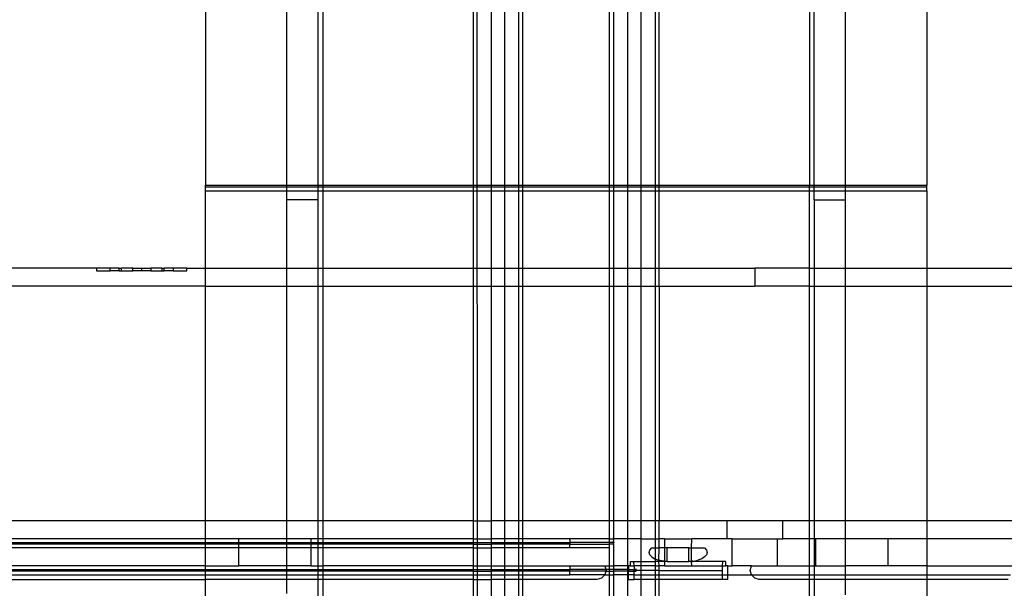
# Model space of a CAD drawing. Extents: x -101 to 101, y -32 to 33.
# Drawn here: x 28 to 32, y 9 to 12 of the extents above; entities that cross this region are included whole.
import ezdxf

# ---------------------------------------------------------------- set-up
doc = ezdxf.new("R2010")
doc.units = 0
doc.header["$MEASUREMENT"] = 0
doc.layers.get('0').update_dxf_attribs({"linetype": 'CONTINUOUS'})

msp = doc.modelspace()

# ---------------------------------------------------------------- linework, layer by layer
for p, q in [((28.6871, 18.7222), (28.6871, 11.1287)), ((28.8249, 11.1287), (28.8249, 18.7222)), ((28.8445, 18.7222), (28.8445, 11.1287)), ((30.9705, 18.7222), (30.9705, 11.1287)), ((30.9902, 11.1287), (30.9902, 18.7222)), ((31.128, 11.1287), (31.128, 18.7222)), ((29.5017, 15.9663), (29.5017, 11.1287)), ((29.5202, 8.8585), (29.5187, 15.9663)), ((29.5812, 11.1287), (29.5812, 15.9663)), ((29.638, 15.9663), (29.638, 11.1287)), ((29.7006, 11.1287), (29.7006, 15.9663)), ((29.7176, 15.9663), (29.7176, 11.1287)), ((30.0975, 11.1287), (30.0975, 15.9663)), ((30.1145, 15.9663), (30.1145, 11.1287)), ((30.177, 11.1287), (30.177, 15.9663)), ((30.2339, 15.9663), (30.2339, 11.1287)), ((30.2964, 15.9663), (30.2964, 11.1287)), ((30.3134, 11.1287), (30.3134, 15.9663)), ((28.3327, 12.0523), (28.3327, 11.1287)), ((31.4823, 12.0523), (31.4823, 11.1287)), ((28.3327, 11.1223), (28.3327, 11.1287)), ((28.3327, 11.1287), (28.6871, 11.1287)), ((28.3327, 11.1223), (28.6871, 11.1223)), ((28.3327, 11.1041), (28.3327, 11.1223)), ((28.3327, 11.1041), (28.6871, 11.1041)), ((28.3327, 10.7669), (28.3327, 11.1041)), ((28.6871, 11.1287), (28.8249, 11.1287)), ((28.6871, 11.1287), (28.6871, 11.1223)), ((28.6871, 11.1223), (28.6871, 11.1041)), ((28.6871, 11.1223), (28.8249, 11.1223)), ((28.6871, 11.1041), (28.6871, 11.0647)), ((28.6871, 11.1041), (28.8249, 11.1041)), ((28.8249, 11.1223), (28.8249, 11.1287)), ((28.8249, 11.1287), (28.8445, 11.1287)), ((28.8249, 11.1041), (28.8249, 11.1223)), ((28.8249, 11.1223), (28.8445, 11.1223)), ((28.8249, 11.0647), (28.8249, 11.1041)), ((28.8249, 11.1041), (28.8445, 11.1041)), ((28.8445, 11.1287), (29.5017, 11.1287)), ((28.8445, 11.1287), (28.8445, 11.1223)), ((28.8445, 11.1223), (29.5017, 11.1223)), ((28.8445, 11.1223), (28.8445, 11.1041)), ((28.8445, 11.1041), (29.5017, 11.1041)), ((28.8445, 11.1041), (28.8445, 10.7669)), ((29.5017, 11.1287), (29.5017, 11.1223)), ((29.5017, 11.1287), (29.5812, 11.1287)), ((29.5017, 11.1223), (29.5017, 11.1041)), ((29.5017, 11.1223), (29.5812, 11.1223)), ((29.5017, 11.1041), (29.5017, 10.7669)), ((29.5017, 11.1041), (29.5812, 11.1041)), ((29.5812, 11.1287), (29.638, 11.1287)), ((29.5812, 11.1223), (29.5812, 11.1287)), ((29.5812, 11.1223), (29.638, 11.1223)), ((29.5812, 11.1041), (29.5812, 11.1223)), ((29.5812, 11.1041), (29.638, 11.1041)), ((29.5812, 10.7669), (29.5812, 11.1041)), ((29.638, 11.1287), (29.7006, 11.1287)), ((29.638, 11.1287), (29.638, 11.1223)), ((29.638, 11.1223), (29.7006, 11.1223)), ((29.638, 11.1223), (29.638, 11.1041)), ((29.638, 11.1041), (29.7006, 11.1041)), ((29.638, 11.1041), (29.638, 10.7669)), ((29.7006, 11.1287), (29.7176, 11.1287)), ((29.7006, 11.1223), (29.7006, 11.1287)), ((29.7006, 11.1223), (29.7176, 11.1223)), ((29.7006, 11.1041), (29.7006, 11.1223)), ((29.7006, 11.1041), (29.7176, 11.1041)), ((29.7006, 10.7669), (29.7006, 11.1041)), ((29.7176, 11.1287), (29.7176, 11.1223)), ((29.7176, 11.1287), (30.0975, 11.1287)), ((29.7176, 11.1223), (29.7176, 11.1041)), ((29.7176, 11.1223), (30.0975, 11.1223)), ((29.7176, 11.1041), (29.7176, 10.7669)), ((29.7176, 11.1041), (30.0975, 11.1041)), ((30.0975, 11.1287), (30.1145, 11.1287)), ((30.0975, 11.1223), (30.0975, 11.1287)), ((30.0975, 11.1223), (30.1145, 11.1223)), ((30.0975, 11.1041), (30.0975, 11.1223)), ((30.0975, 11.1041), (30.1145, 11.1041)), ((30.0975, 10.7669), (30.0975, 11.1041)), ((30.1145, 11.1287), (30.1145, 11.1223)), ((30.1145, 11.1287), (30.177, 11.1287)), ((30.1145, 11.1223), (30.1145, 11.1041)), ((30.1145, 11.1223), (30.177, 11.1223)), ((30.1145, 11.1041), (30.1145, 10.7669)), ((30.1145, 11.1041), (30.177, 11.1041)), ((30.177, 11.1287), (30.2339, 11.1287)), ((30.177, 11.1223), (30.177, 11.1287)), ((30.177, 11.1223), (30.2339, 11.1223)), ((30.177, 11.1041), (30.177, 11.1223)), ((30.177, 11.1041), (30.2339, 11.1041)), ((30.177, 10.7669), (30.177, 11.1041)), ((30.2339, 11.1287), (30.2964, 11.1287)), ((30.2339, 11.1287), (30.2339, 11.1223)), ((30.2339, 11.1223), (30.2964, 11.1223)), ((30.2339, 11.1223), (30.2339, 11.1041)), ((30.2339, 11.1041), (30.2964, 11.1041)), ((30.2339, 11.1041), (30.2339, 10.7669)), ((30.2964, 11.1287), (30.3134, 11.1287)), ((30.2964, 11.1287), (30.2964, 11.1223)), ((30.2964, 11.1223), (30.3134, 11.1223)), ((30.2964, 11.1223), (30.2964, 11.1041)), ((30.2964, 11.1041), (30.3134, 11.1041)), ((30.2964, 11.1041), (30.2964, 10.7669)), ((30.3134, 11.1223), (30.3134, 11.1287)), ((30.3134, 11.1287), (30.9705, 11.1287)), ((30.3134, 11.1223), (30.9705, 11.1223)), ((30.3134, 11.1041), (30.3134, 11.1223)), ((30.3134, 10.7669), (30.3134, 11.1041)), ((30.3134, 11.1041), (30.9705, 11.1041)), ((30.9705, 11.1287), (30.9902, 11.1287)), ((30.9705, 11.1223), (30.9705, 11.1287)), ((30.9705, 11.1223), (30.9902, 11.1223)), ((30.9705, 11.1041), (30.9705, 11.1223)), ((30.9705, 11.1041), (30.9902, 11.1041)), ((30.9705, 10.7669), (30.9705, 11.1041)), ((30.9902, 11.1223), (30.9902, 11.1287)), ((30.9902, 11.1287), (31.128, 11.1287)), ((30.9902, 11.1041), (30.9902, 11.1223)), ((30.9902, 11.1223), (31.128, 11.1223)), ((30.9902, 11.0647), (30.9902, 11.1041)), ((30.9902, 11.1041), (31.128, 11.1041)), ((31.128, 11.1223), (31.128, 11.1287)), ((31.128, 11.1287), (31.4823, 11.1287)), ((31.128, 11.1041), (31.128, 11.1223)), ((31.128, 11.1223), (31.4823, 11.1223)), ((31.128, 11.0647), (31.128, 11.1041)), ((31.128, 11.1041), (31.4823, 11.1041)), ((31.4823, 11.1223), (31.4823, 11.1287)), ((31.4823, 11.1041), (31.4823, 11.1223)), ((31.4823, 11.1041), (31.4823, 10.7669)), ((28.8249, 11.0647), (28.6871, 11.0647)), ((28.6871, 11.0647), (28.6871, 10.7669)), ((28.8249, 10.7669), (28.8249, 11.0647)), ((30.9902, 11.0647), (31.128, 11.0647)), ((30.9902, 11.0647), (30.9902, 10.7669)), ((31.128, 10.7669), (31.128, 11.0647)), ((27.8574, 10.7669), (25.0228, 10.7669)), ((27.9165, 10.7669), (27.8574, 10.7669)), ((27.8574, 10.7669), (27.8574, 10.7551)), ((27.8574, 10.7551), (27.9165, 10.7551)), ((27.9558, 10.7669), (27.9165, 10.7669)), ((27.9165, 10.7551), (27.9165, 10.7669)), ((27.9558, 10.7551), (27.9165, 10.7551)), ((27.9558, 10.7551), (27.9558, 10.7669)), ((27.9558, 10.7669), (27.9657, 10.7669)), ((27.9558, 10.7551), (27.9657, 10.7551)), ((27.9657, 10.7551), (27.9657, 10.7669)), ((28.0149, 10.7669), (27.9657, 10.7669)), ((27.9657, 10.7551), (28.0149, 10.7551)), ((28.0149, 10.7551), (28.0149, 10.7669)), ((28.0149, 10.7669), (28.0543, 10.7669)), ((28.0543, 10.7551), (28.0149, 10.7551)), ((28.0543, 10.7551), (28.0543, 10.7669)), ((28.0543, 10.7669), (28.0936, 10.7669)), ((28.0936, 10.7551), (28.0543, 10.7551)), ((28.0936, 10.7669), (28.0936, 10.7551)), ((28.1428, 10.7669), (28.0936, 10.7669)), ((28.0936, 10.7551), (28.1428, 10.7551)), ((28.1428, 10.7669), (28.1428, 10.7551)), ((28.1428, 10.7669), (28.1527, 10.7669)), ((28.1428, 10.7551), (28.1527, 10.7551)), ((28.1921, 10.7669), (28.1527, 10.7669)), ((28.1527, 10.7551), (28.1527, 10.7669)), ((28.1921, 10.7551), (28.1527, 10.7551)), ((28.2511, 10.7669), (28.1921, 10.7669)), ((28.1921, 10.7669), (28.1921, 10.7551)), ((28.1921, 10.7551), (28.2511, 10.7551)), ((28.2511, 10.7551), (28.2511, 10.7669)), ((28.2511, 10.7669), (28.3327, 10.7669)), ((28.3327, 10.7669), (28.6871, 10.7669)), ((28.3327, 10.6882), (28.3327, 10.7669)), ((28.6871, 10.7669), (28.8249, 10.7669)), ((28.6871, 10.7669), (28.6871, 10.6882)), ((28.8249, 10.6882), (28.8249, 10.7669)), ((28.8249, 10.7669), (28.8445, 10.7669)), ((28.8445, 10.7669), (29.5017, 10.7669)), ((28.8445, 10.7669), (28.8445, 10.6882)), ((29.5017, 10.7669), (29.5017, 10.6882)), ((29.5017, 10.7669), (29.5812, 10.7669)), ((29.5812, 10.7669), (29.638, 10.7669)), ((29.5812, 10.6882), (29.5812, 10.7669)), ((29.638, 10.7669), (29.7006, 10.7669)), ((29.638, 10.7669), (29.638, 10.6882)), ((29.7006, 10.6882), (29.7006, 10.7669)), ((29.7006, 10.7669), (29.7176, 10.7669)), ((29.7176, 10.7669), (29.7176, 10.6882)), ((29.7176, 10.7669), (30.0975, 10.7669)), ((30.0975, 10.6882), (30.0975, 10.7669)), ((30.0975, 10.7669), (30.1145, 10.7669)), ((30.1145, 10.7669), (30.1145, 10.6882)), ((30.1145, 10.7669), (30.177, 10.7669)), ((30.177, 10.7669), (30.2339, 10.7669)), ((30.177, 10.6882), (30.177, 10.7669)), ((30.2339, 10.7669), (30.2964, 10.7669)), ((30.2339, 10.7669), (30.2339, 10.6882)), ((30.2964, 10.7669), (30.3134, 10.7669)), ((30.2964, 10.7669), (30.2964, 10.6882)), ((30.3134, 10.6882), (30.3134, 10.7669)), ((30.3134, 10.7669), (30.7314, 10.7669)), ((30.9705, 10.7669), (30.7314, 10.7669)), ((30.7314, 10.7669), (30.7314, 10.6882)), ((30.9705, 10.6882), (30.9705, 10.7669)), ((30.9705, 10.7669), (30.9902, 10.7669)), ((30.9902, 10.7669), (30.9902, 10.6882)), ((30.9902, 10.7669), (31.128, 10.7669)), ((31.128, 10.6882), (31.128, 10.7669)), ((31.128, 10.7669), (31.4823, 10.7669)), ((31.4823, 10.7669), (31.4823, 10.6882)), ((31.4823, 10.7669), (31.9913, 10.7669)), ((28.3327, 10.6882), (25.0228, 10.6882)), ((28.3327, 10.6882), (28.6871, 10.6882)), ((28.3327, 9.6646), (28.3327, 10.6882)), ((28.6871, 10.6882), (28.8249, 10.6882)), ((28.6871, 10.6882), (28.6871, 9.6646)), ((28.8249, 9.6646), (28.8249, 10.6882)), ((28.8249, 10.6882), (28.8445, 10.6882)), ((28.8445, 10.6882), (29.5017, 10.6882)), ((28.8445, 10.6882), (28.8445, 9.6646)), ((29.5017, 10.6882), (29.5017, 9.6646)), ((29.5017, 10.6882), (29.5812, 10.6882)), ((29.5812, 10.6882), (29.638, 10.6882)), ((29.5812, 9.6646), (29.5812, 10.6882)), ((29.638, 10.6882), (29.7006, 10.6882)), ((29.638, 10.6882), (29.638, 9.6646)), ((29.7006, 10.6882), (29.7176, 10.6882)), ((29.7006, 9.6646), (29.7006, 10.6882)), ((29.7176, 10.6882), (30.0975, 10.6882)), ((29.7176, 10.6882), (29.7176, 9.6646)), ((30.0975, 9.6646), (30.0975, 10.6882)), ((30.0975, 10.6882), (30.1145, 10.6882)), ((30.1145, 10.6882), (30.177, 10.6882)), ((30.1145, 10.6882), (30.1145, 9.6646)), ((30.177, 10.6882), (30.2339, 10.6882)), ((30.177, 9.6646), (30.177, 10.6882)), ((30.2339, 10.6882), (30.2964, 10.6882)), ((30.2339, 10.6882), (30.2339, 9.6646)), ((30.2964, 10.6882), (30.3134, 10.6882)), ((30.2964, 10.6882), (30.2964, 9.6646)), ((30.3134, 10.6882), (30.3134, 9.6646)), ((30.3134, 10.6882), (30.7314, 10.6882)), ((30.9705, 10.6882), (30.7314, 10.6882)), ((30.9705, 9.6646), (30.9705, 10.6882)), ((30.9705, 10.6882), (30.9902, 10.6882)), ((30.9902, 10.6882), (30.9902, 9.6646)), ((30.9902, 10.6882), (31.128, 10.6882)), ((31.128, 9.6646), (31.128, 10.6882)), ((31.128, 10.6882), (31.4823, 10.6882)), ((31.4823, 10.6882), (31.4823, 9.6646)), ((31.4823, 10.6882), (31.9913, 10.6882)), ((28.3327, 9.6646), (25.1448, 9.6646)), ((28.6871, 9.6646), (28.3327, 9.6646)), ((28.3327, 9.5858), (28.3327, 9.6646)), ((28.8249, 9.6646), (28.6871, 9.6646)), ((28.6871, 9.6646), (28.6871, 9.5858)), ((28.8249, 9.5858), (28.8249, 9.6646)), ((28.8445, 9.6646), (28.8249, 9.6646)), ((29.5017, 9.6646), (28.8445, 9.6646)), ((28.8445, 9.6646), (28.8445, 9.5858)), ((29.5017, 9.6646), (29.5017, 9.5858)), ((29.5017, 9.6646), (29.5812, 9.6646)), ((29.638, 9.6646), (29.5812, 9.6646)), ((29.5812, 9.5858), (29.5812, 9.6646)), ((29.7006, 9.6646), (29.638, 9.6646)), ((29.638, 9.6646), (29.638, 9.5858)), ((29.7006, 9.5858), (29.7006, 9.6646)), ((29.7176, 9.6646), (29.7006, 9.6646)), ((30.0975, 9.6646), (29.7176, 9.6646)), ((29.7176, 9.6646), (29.7176, 9.5858)), ((30.0975, 9.5858), (30.0975, 9.6646)), ((30.1145, 9.6646), (30.0975, 9.6646)), ((30.177, 9.6646), (30.1145, 9.6646)), ((30.1145, 9.6646), (30.1145, 9.5858)), ((30.2339, 9.6646), (30.177, 9.6646)), ((30.177, 9.5858), (30.177, 9.6646)), ((30.2964, 9.6646), (30.2339, 9.6646)), ((30.2339, 9.6646), (30.2339, 9.5858)), ((30.3134, 9.6646), (30.2964, 9.6646)), ((30.2964, 9.6646), (30.2964, 9.5858)), ((30.6094, 9.6646), (30.3134, 9.6646)), ((30.3134, 9.5858), (30.3134, 9.6646)), ((30.6094, 9.6646), (30.6094, 9.5858)), ((30.8535, 9.6646), (30.6094, 9.6646)), ((30.9705, 9.6646), (30.8535, 9.6646)), ((30.8535, 9.5858), (30.8535, 9.6646)), ((30.9705, 9.5858), (30.9705, 9.6646)), ((30.9902, 9.6646), (30.9705, 9.6646)), ((30.9902, 9.6646), (30.9902, 9.5858)), ((31.128, 9.6646), (30.9902, 9.6646)), ((31.128, 9.5858), (31.128, 9.6646)), ((31.4823, 9.6646), (31.128, 9.6646)), ((31.4823, 9.6646), (31.4823, 9.5858)), ((31.9913, 9.6646), (31.4823, 9.6646)), ((28.3327, 9.5858), (25.7905, 9.5858)), ((25.7905, 9.5696), (28.3327, 9.5696)), ((28.3327, 9.5627), (25.7905, 9.5627)), ((28.3327, 9.5464), (25.7905, 9.5464)), ((28.4778, 9.5858), (28.3327, 9.5858)), ((28.3327, 9.5696), (28.3327, 9.5858)), ((28.3327, 9.5696), (28.4778, 9.5696)), ((28.3327, 9.5627), (28.3327, 9.5696)), ((28.4778, 9.5627), (28.3327, 9.5627)), ((28.3327, 9.5464), (28.3327, 9.5627)), ((28.4778, 9.5464), (28.3327, 9.5464)), ((28.3327, 9.4677), (28.3327, 9.5464)), ((28.6871, 9.5858), (28.4778, 9.5858)), ((28.4778, 9.5696), (28.4778, 9.5858)), ((28.4778, 9.5627), (28.4778, 9.5696)), ((28.4778, 9.5696), (28.6871, 9.5696)), ((28.4778, 9.5464), (28.4778, 9.5627)), ((28.6871, 9.5627), (28.4778, 9.5627)), ((28.4778, 9.4677), (28.4778, 9.5464)), ((28.6871, 9.5464), (28.4778, 9.5464)), ((28.7927, 9.5858), (28.6871, 9.5858)), ((28.6871, 9.5858), (28.6871, 9.5696)), ((28.6871, 9.5696), (28.7927, 9.5696)), ((28.6871, 9.5696), (28.6871, 9.5627)), ((28.7927, 9.5627), (28.6871, 9.5627)), ((28.6871, 9.5627), (28.6871, 9.5464)), ((28.7927, 9.5464), (28.6871, 9.5464)), ((28.6871, 9.5464), (28.6871, 9.4677)), ((28.7927, 9.5858), (28.7927, 9.5696)), ((28.8249, 9.5858), (28.7927, 9.5858)), ((28.7927, 9.5696), (28.7927, 9.5627)), ((28.7927, 9.5696), (28.8249, 9.5696)), ((28.7927, 9.5627), (28.7927, 9.5464)), ((28.8249, 9.5627), (28.7927, 9.5627)), ((28.7927, 9.5464), (28.7927, 9.4677)), ((28.8249, 9.5464), (28.7927, 9.5464)), ((28.8445, 9.5858), (28.8249, 9.5858)), ((28.8249, 9.5696), (28.8249, 9.5858)), ((28.8249, 9.5696), (28.8445, 9.5696)), ((28.8249, 9.5627), (28.8249, 9.5696)), ((28.8445, 9.5627), (28.8249, 9.5627)), ((28.8249, 9.5464), (28.8249, 9.5627)), ((28.8445, 9.5464), (28.8249, 9.5464)), ((28.8249, 9.4677), (28.8249, 9.5464)), ((29.5017, 9.5858), (28.8445, 9.5858)), ((28.8445, 9.5858), (28.8445, 9.5696)), ((28.8445, 9.5696), (29.5017, 9.5696)), ((28.8445, 9.5696), (28.8445, 9.5627)), ((29.5017, 9.5627), (28.8445, 9.5627)), ((28.8445, 9.5627), (28.8445, 9.5464)), ((29.5017, 9.5464), (28.8445, 9.5464)), ((28.8445, 9.5464), (28.8445, 9.4677)), ((29.5017, 9.5858), (29.5017, 9.5696)), ((29.5017, 9.5858), (29.5812, 9.5858)), ((29.5017, 9.5696), (29.5017, 9.5627)), ((29.5017, 9.5696), (29.5812, 9.5696)), ((29.5017, 9.5627), (29.5017, 9.5464)), ((29.5017, 9.5627), (29.5812, 9.5627)), ((29.5017, 9.5464), (29.5017, 9.4677)), ((29.5017, 9.5464), (29.5812, 9.5464)), ((29.638, 9.5858), (29.5812, 9.5858)), ((29.5812, 9.5696), (29.5812, 9.5858)), ((29.5812, 9.5696), (29.638, 9.5696)), ((29.5812, 9.5627), (29.5812, 9.5696)), ((29.638, 9.5627), (29.5812, 9.5627)), ((29.5812, 9.5464), (29.5812, 9.5627)), ((29.638, 9.5464), (29.5812, 9.5464)), ((29.5812, 9.4677), (29.5812, 9.5464)), ((29.7006, 9.5858), (29.638, 9.5858)), ((29.638, 9.5858), (29.638, 9.5696)), ((29.638, 9.5696), (29.7006, 9.5696)), ((29.638, 9.5696), (29.638, 9.5627)), ((29.7006, 9.5627), (29.638, 9.5627)), ((29.638, 9.5627), (29.638, 9.5464)), ((29.7006, 9.5464), (29.638, 9.5464)), ((29.638, 9.5464), (29.638, 9.4677)), ((29.7176, 9.5858), (29.7006, 9.5858)), ((29.7006, 9.5696), (29.7006, 9.5858)), ((29.7006, 9.5696), (29.7176, 9.5696)), ((29.7006, 9.5627), (29.7006, 9.5696)), ((29.7176, 9.5627), (29.7006, 9.5627)), ((29.7006, 9.5464), (29.7006, 9.5627)), ((29.7176, 9.5464), (29.7006, 9.5464)), ((29.7006, 9.4677), (29.7006, 9.5464)), ((29.9246, 9.5858), (29.7176, 9.5858)), ((29.7176, 9.5858), (29.7176, 9.5696)), ((29.7176, 9.5696), (29.9243, 9.5696)), ((29.7176, 9.5696), (29.7176, 9.5627)), ((29.9243, 9.5627), (29.7176, 9.5627)), ((29.7176, 9.5627), (29.7176, 9.5464)), ((29.9243, 9.5464), (29.7176, 9.5464)), ((29.7176, 9.5464), (29.7176, 9.4677)), ((29.9243, 9.5835), (29.9246, 9.5858)), ((29.9243, 9.5812), (29.9243, 9.5835)), ((29.9243, 9.5822), (29.9243, 9.5835)), ((29.9243, 9.5812), (29.9243, 9.5822)), ((29.9243, 9.5812), (29.9243, 9.5696)), ((29.9243, 9.5696), (29.9243, 9.5627)), ((30.0975, 9.5696), (29.9243, 9.5696)), ((29.9243, 9.5627), (30.0975, 9.5627)), ((29.9243, 9.5464), (29.9243, 9.5627)), ((30.0977, 9.5464), (29.9243, 9.5464)), ((30.0975, 9.5858), (29.9246, 9.5858)), ((30.0975, 9.5858), (30.1145, 9.5858)), ((30.0975, 9.5696), (30.0975, 9.5858)), ((30.0975, 9.5627), (30.0975, 9.5696)), ((30.1136, 9.5696), (30.0975, 9.5696)), ((30.0977, 9.5464), (30.0975, 9.5627)), ((30.1145, 9.5627), (30.0975, 9.5627)), ((30.0975, 9.4677), (30.0977, 9.5464)), ((30.1145, 9.5858), (30.1136, 9.5696)), ((30.1183, 9.5696), (30.1136, 9.5696)), ((30.1136, 9.5696), (30.1145, 9.5627)), ((30.177, 9.5858), (30.1145, 9.5858)), ((30.1145, 9.5627), (30.1171, 9.5627)), ((30.1145, 9.5627), (30.1145, 9.4677)), ((30.2339, 9.5858), (30.177, 9.5858)), ((30.177, 9.4677), (30.177, 9.5858)), ((30.2339, 9.5858), (30.2339, 9.4874)), ((30.2339, 9.5858), (30.2964, 9.5858)), ((30.2735, 9.537), (30.2813, 9.5464)), ((30.2813, 9.5464), (30.2964, 9.5464)), ((30.2964, 9.5858), (30.2964, 9.5464)), ((30.2964, 9.5858), (30.3134, 9.5858)), ((30.2964, 9.5464), (30.2964, 9.498)), ((30.2964, 9.5464), (30.3134, 9.5464)), ((30.3125, 9.4922), (30.3134, 9.5464)), ((30.3134, 9.5464), (30.3134, 9.5858)), ((30.3377, 9.5858), (30.3134, 9.5858)), ((30.3377, 9.5464), (30.3134, 9.5464)), ((30.3377, 9.5464), (30.3374, 9.4874)), ((30.3377, 9.5858), (30.4558, 9.5858)), ((30.3377, 9.5858), (30.3377, 9.5464)), ((30.3495, 9.5464), (30.3377, 9.5464)), ((30.3495, 9.4874), (30.3495, 9.5464)), ((30.444, 9.5464), (30.3495, 9.5464)), ((30.444, 9.5464), (30.4545, 9.5464)), ((30.444, 9.4874), (30.444, 9.5464)), ((30.4545, 9.5464), (30.4558, 9.5858)), ((30.455, 9.4874), (30.4545, 9.5464)), ((30.4545, 9.5464), (30.5122, 9.5464)), ((30.6094, 9.5858), (30.4558, 9.5858)), ((30.5122, 9.5464), (30.5201, 9.537)), ((30.633, 9.5858), (30.6094, 9.5858)), ((30.633, 9.4677), (30.633, 9.5858)), ((30.633, 9.5858), (30.8298, 9.5858)), ((30.8298, 9.5858), (30.8298, 9.4677)), ((30.8298, 9.5858), (30.8535, 9.5858)), ((30.9705, 9.5858), (30.8535, 9.5858)), ((30.9705, 9.4677), (30.9705, 9.5858)), ((30.9902, 9.5858), (30.9705, 9.5858)), ((30.9902, 9.5858), (30.9902, 9.4677)), ((30.9975, 9.5858), (30.9902, 9.5858)), ((30.9975, 9.4677), (30.9975, 9.5858)), ((31.128, 9.5858), (30.9975, 9.5858)), ((31.3124, 9.5858), (31.128, 9.5858)), ((31.128, 9.4677), (31.128, 9.5858)), ((31.3124, 9.5858), (31.3124, 9.4677)), ((31.4823, 9.5858), (31.3124, 9.5858)), ((31.4823, 9.5858), (31.4823, 9.4677)), ((31.9696, 9.5858), (31.4823, 9.5858)), ((30.2708, 9.5268), (30.2735, 9.537)), ((30.2735, 9.5166), (30.2708, 9.5268)), ((30.2813, 9.5071), (30.2735, 9.5166)), ((30.2813, 9.5071), (30.2939, 9.4989)), ((30.5122, 9.5071), (30.4997, 9.4989)), ((30.5201, 9.5166), (30.5122, 9.5071)), ((30.5201, 9.537), (30.5228, 9.5268)), ((30.5228, 9.5268), (30.5201, 9.5166)), ((28.3327, 9.4677), (25.9926, 9.4677)), ((28.3327, 9.4677), (28.4778, 9.4677)), ((28.3327, 9.4514), (28.3327, 9.4677)), ((28.6871, 9.4677), (28.4778, 9.4677)), ((28.7927, 9.4677), (28.6871, 9.4677)), ((28.6871, 9.4677), (28.6871, 9.4514)), ((28.7927, 9.4677), (28.8249, 9.4677)), ((28.8249, 9.4677), (28.8445, 9.4677)), ((28.8249, 9.4514), (28.8249, 9.4677)), ((28.8445, 9.4677), (28.8445, 9.4514)), ((29.5017, 9.4677), (28.8445, 9.4677)), ((29.5017, 9.4677), (29.5017, 9.4514)), ((29.5017, 9.4677), (29.5812, 9.4677)), ((29.5812, 9.4677), (29.638, 9.4677)), ((29.5812, 9.4514), (29.5812, 9.4677)), ((29.638, 9.4677), (29.7006, 9.4677)), ((29.638, 9.4677), (29.638, 9.4514)), ((29.7006, 9.4677), (29.7176, 9.4677)), ((29.7006, 9.4514), (29.7006, 9.4677)), ((29.7176, 9.4677), (29.9243, 9.4677)), ((29.7176, 9.4677), (29.7176, 9.4514)), ((29.9243, 9.4677), (29.9243, 9.4514)), ((29.9243, 9.4677), (30.0765, 9.4677)), ((30.0765, 9.4677), (30.0975, 9.4677)), ((30.0765, 9.4677), (30.0809, 9.4514)), ((30.0975, 9.4514), (30.0975, 9.4677)), ((30.0975, 9.4677), (30.1145, 9.4677)), ((30.1145, 9.4677), (30.1145, 9.4514)), ((30.177, 9.4677), (30.1145, 9.4677)), ((30.177, 9.4677), (30.1802, 9.4677)), ((30.177, 9.4514), (30.177, 9.4677)), ((30.1885, 9.4677), (30.1802, 9.4677)), ((30.1802, 9.4677), (30.1802, 9.4514)), ((30.1885, 9.4874), (30.2029, 9.4874)), ((30.1885, 9.4677), (30.1885, 9.4874)), ((30.1885, 9.4677), (30.204, 9.4677)), ((30.204, 9.4677), (30.2029, 9.4874)), ((30.2029, 9.4874), (30.2339, 9.4874)), ((30.2345, 9.4677), (30.204, 9.4677)), ((30.204, 9.4677), (30.2048, 9.4514)), ((30.2339, 9.4874), (30.2345, 9.4677)), ((30.2339, 9.4874), (30.2964, 9.4874)), ((30.2345, 9.4677), (30.2339, 9.448)), ((30.2964, 9.4677), (30.2345, 9.4677)), ((30.2964, 9.498), (30.2939, 9.4989)), ((30.2964, 9.498), (30.2964, 9.4874)), ((30.2964, 9.498), (30.3102, 9.4927)), ((30.2964, 9.4874), (30.2964, 9.4677)), ((30.313, 9.4874), (30.2964, 9.4874)), ((30.2964, 9.4677), (30.2964, 9.448)), ((30.2964, 9.4677), (30.3134, 9.4677)), ((30.3125, 9.4922), (30.3102, 9.4927)), ((30.313, 9.4874), (30.3125, 9.4922)), ((30.3292, 9.4888), (30.3125, 9.4922)), ((30.3134, 9.4677), (30.313, 9.4874)), ((30.335, 9.4874), (30.313, 9.4874)), ((30.3134, 9.448), (30.3134, 9.4677)), ((30.3377, 9.4677), (30.3134, 9.4677)), ((30.3338, 9.4884), (30.3292, 9.4888)), ((30.335, 9.4874), (30.3338, 9.4884)), ((30.335, 9.4874), (30.3362, 9.4874)), ((30.3362, 9.4874), (30.3374, 9.4874)), ((30.3386, 9.4874), (30.3362, 9.4874)), ((30.3374, 9.4874), (30.3386, 9.4874)), ((30.3374, 9.4874), (30.3377, 9.4677)), ((30.3377, 9.4677), (30.4558, 9.4677)), ((30.3495, 9.4874), (30.3386, 9.4874)), ((30.3495, 9.4874), (30.444, 9.4874)), ((30.455, 9.4874), (30.444, 9.4874)), ((30.4574, 9.4883), (30.455, 9.4874)), ((30.455, 9.4874), (30.4563, 9.4882)), ((30.4558, 9.4677), (30.455, 9.4874)), ((30.4558, 9.4677), (30.5896, 9.4677)), ((30.4574, 9.4883), (30.4563, 9.4882)), ((30.4586, 9.4884), (30.4574, 9.4883)), ((30.4609, 9.4885), (30.4586, 9.4884)), ((30.4586, 9.4884), (30.4598, 9.4874)), ((30.4598, 9.4874), (30.4622, 9.4874)), ((30.4609, 9.4885), (30.4644, 9.4887)), ((30.4622, 9.4874), (30.4609, 9.4885)), ((30.5906, 9.4874), (30.4622, 9.4874)), ((30.4644, 9.4887), (30.4834, 9.4927)), ((30.4997, 9.4989), (30.4834, 9.4927)), ((30.5896, 9.4677), (30.5886, 9.448)), ((30.5906, 9.4874), (30.5896, 9.4677)), ((30.5896, 9.4677), (30.6051, 9.4677)), ((30.6051, 9.4874), (30.5906, 9.4874)), ((30.6051, 9.4677), (30.6051, 9.4874)), ((30.6133, 9.4677), (30.6051, 9.4677)), ((30.6133, 9.4677), (30.633, 9.4677)), ((30.6133, 9.4283), (30.6133, 9.4677)), ((30.717, 9.4677), (30.633, 9.4677)), ((30.7117, 9.448), (30.717, 9.4677)), ((30.717, 9.4677), (30.8298, 9.4677)), ((30.8298, 9.4677), (30.9705, 9.4677)), ((30.9705, 9.4283), (30.9705, 9.4677)), ((30.9705, 9.4677), (30.9902, 9.4677)), ((30.9902, 9.4677), (30.9902, 9.4283)), ((30.9902, 9.4677), (30.9975, 9.4677)), ((30.9975, 9.4677), (31.128, 9.4677)), ((31.3124, 9.4677), (31.128, 9.4677)), ((31.128, 9.4283), (31.128, 9.4677)), ((31.4823, 9.4677), (31.3124, 9.4677)), ((31.4823, 9.4677), (31.4823, 9.4283)), ((31.4823, 9.4677), (31.8682, 9.4677)), ((25.9882, 9.4514), (28.3327, 9.4514)), ((28.3327, 9.4446), (25.9882, 9.4446)), ((25.9926, 9.4283), (28.3327, 9.4283)), ((28.3327, 9.4514), (28.6871, 9.4514)), ((28.3327, 9.4446), (28.3327, 9.4514)), ((28.6871, 9.4446), (28.3327, 9.4446)), ((28.3327, 9.4283), (28.3327, 9.4446)), ((28.3327, 9.4283), (28.6871, 9.4283)), ((28.3327, 9.4087), (28.3327, 9.4283)), ((28.6871, 9.4514), (28.8249, 9.4514)), ((28.6871, 9.4514), (28.6871, 9.4446)), ((28.8249, 9.4446), (28.6871, 9.4446)), ((28.6871, 9.4446), (28.6871, 9.4283)), ((28.6871, 9.4283), (28.8249, 9.4283)), ((28.6871, 9.4283), (28.6871, 9.4087)), ((28.8249, 9.4446), (28.8249, 9.4514)), ((28.8249, 9.4514), (28.8445, 9.4514)), ((28.8249, 9.4283), (28.8249, 9.4446)), ((28.8445, 9.4446), (28.8249, 9.4446)), ((28.8249, 9.4283), (28.8445, 9.4283)), ((28.8249, 9.4087), (28.8249, 9.4283)), ((28.8445, 9.4514), (29.5017, 9.4514)), ((28.8445, 9.4514), (28.8445, 9.4446)), ((29.5017, 9.4446), (28.8445, 9.4446)), ((28.8445, 9.4446), (28.8445, 9.4283)), ((28.8445, 9.4283), (29.5017, 9.4283)), ((28.8445, 9.4283), (28.8445, 9.4087)), ((29.5017, 9.4514), (29.5017, 9.4446)), ((29.5017, 9.4514), (29.5812, 9.4514)), ((29.5017, 9.4446), (29.5017, 9.4283)), ((29.5017, 9.4446), (29.5812, 9.4446)), ((29.5017, 9.4283), (29.5017, 9.4087)), ((29.5017, 9.4283), (29.5812, 9.4283)), ((29.5812, 9.4514), (29.638, 9.4514)), ((29.5812, 9.4446), (29.5812, 9.4514)), ((29.638, 9.4446), (29.5812, 9.4446)), ((29.5812, 9.4283), (29.5812, 9.4446)), ((29.5812, 9.4283), (29.638, 9.4283)), ((29.5812, 9.4087), (29.5812, 9.4283)), ((29.638, 9.4514), (29.7006, 9.4514)), ((29.638, 9.4514), (29.638, 9.4446)), ((29.7006, 9.4446), (29.638, 9.4446)), ((29.638, 9.4446), (29.638, 9.4283)), ((29.638, 9.4283), (29.7006, 9.4283)), ((29.638, 9.4283), (29.638, 9.4087)), ((29.7006, 9.4514), (29.7176, 9.4514)), ((29.7006, 9.4446), (29.7006, 9.4514)), ((29.7176, 9.4446), (29.7006, 9.4446)), ((29.7006, 9.4283), (29.7006, 9.4446)), ((29.7006, 9.4283), (29.7176, 9.4283)), ((29.7006, 9.4087), (29.7006, 9.4283)), ((29.7176, 9.4514), (29.9243, 9.4514)), ((29.7176, 9.4514), (29.7176, 9.4446)), ((29.9243, 9.4446), (29.7176, 9.4446)), ((29.7176, 9.4446), (29.7176, 9.4283)), ((29.7176, 9.4283), (29.9243, 9.4283)), ((29.7176, 9.4283), (29.7176, 9.4087)), ((29.9243, 9.4514), (29.9243, 9.4446)), ((30.0809, 9.4514), (29.9243, 9.4514)), ((29.9243, 9.4304), (29.9243, 9.4446)), ((30.0809, 9.4446), (29.9243, 9.4446)), ((29.9243, 9.4283), (29.9243, 9.4304)), ((30.0765, 9.4283), (29.9243, 9.4283)), ((30.0765, 9.4283), (30.0621, 9.4139)), ((30.0809, 9.4446), (30.0765, 9.4283)), ((30.0765, 9.4283), (30.0975, 9.4283)), ((30.0809, 9.4514), (30.0818, 9.448)), ((30.0975, 9.4514), (30.0809, 9.4514)), ((30.0818, 9.448), (30.0809, 9.4446)), ((30.0809, 9.4446), (30.0975, 9.4446)), ((30.1145, 9.4514), (30.0975, 9.4514)), ((30.0975, 9.4446), (30.0975, 9.4514)), ((30.0975, 9.4446), (30.1145, 9.4446)), ((30.0975, 9.4283), (30.0975, 9.4446)), ((30.0975, 9.4283), (30.1145, 9.4283)), ((30.0975, 9.261), (30.0975, 9.4283)), ((30.1145, 9.4514), (30.1145, 9.4446)), ((30.177, 9.4514), (30.1145, 9.4514)), ((30.1145, 9.4446), (30.1145, 9.4283)), ((30.177, 9.4446), (30.1145, 9.4446)), ((30.1145, 9.4283), (30.1145, 9.261)), ((30.177, 9.4283), (30.1145, 9.4283)), ((30.177, 9.4514), (30.1802, 9.4514)), ((30.177, 9.4446), (30.177, 9.4514)), ((30.177, 9.4446), (30.1809, 9.4446)), ((30.177, 9.4283), (30.177, 9.4446)), ((30.177, 9.4283), (30.1802, 9.4283)), ((30.177, 9.261), (30.177, 9.4283)), ((30.1809, 9.4446), (30.1802, 9.4514)), ((30.1802, 9.4514), (30.2048, 9.4514)), ((30.1802, 9.4382), (30.1809, 9.4446)), ((30.1802, 9.4283), (30.1802, 9.4382)), ((30.205, 9.4283), (30.1802, 9.4283)), ((30.1802, 9.4087), (30.1802, 9.4283)), ((30.1809, 9.4446), (30.2057, 9.4446)), ((30.205, 9.448), (30.2048, 9.4514)), ((30.2153, 9.4514), (30.2048, 9.4514)), ((30.2057, 9.4446), (30.205, 9.448)), ((30.2339, 9.448), (30.205, 9.448)), ((30.205, 9.4382), (30.2057, 9.4446)), ((30.205, 9.4283), (30.205, 9.4382)), ((30.205, 9.4283), (30.2339, 9.4283)), ((30.205, 9.4087), (30.205, 9.4283)), ((30.2057, 9.4446), (30.2141, 9.4446)), ((30.2964, 9.448), (30.2339, 9.448)), ((30.2339, 9.448), (30.2339, 9.4283)), ((30.2339, 9.4283), (30.2964, 9.4283)), ((30.2339, 9.4283), (30.2339, 9.4087)), ((30.2964, 9.448), (30.2964, 9.4283)), ((30.3134, 9.448), (30.2964, 9.448)), ((30.2964, 9.4283), (30.2964, 9.4087)), ((30.2964, 9.4283), (30.3134, 9.4283)), ((30.3134, 9.4283), (30.3134, 9.448)), ((30.3134, 9.448), (30.5886, 9.448)), ((30.3134, 9.4087), (30.3134, 9.4283)), ((30.3134, 9.4283), (30.5886, 9.4283)), ((30.5886, 9.448), (30.5886, 9.4283)), ((30.5886, 9.4283), (30.6133, 9.4283)), ((30.5886, 9.4283), (30.5886, 9.4087)), ((30.6133, 9.4283), (30.717, 9.4283)), ((30.6133, 9.4087), (30.6133, 9.4283)), ((30.717, 9.4283), (30.7117, 9.448)), ((30.7314, 9.4139), (30.717, 9.4283)), ((30.717, 9.4283), (30.9705, 9.4283)), ((30.9705, 9.4087), (30.9705, 9.4283)), ((30.9705, 9.4283), (30.9902, 9.4283)), ((30.9902, 9.4283), (30.9902, 9.4087)), ((30.9902, 9.4283), (31.128, 9.4283)), ((31.128, 9.4087), (31.128, 9.4283)), ((31.128, 9.4283), (31.4823, 9.4283)), ((31.4823, 9.4283), (31.4823, 9.4087)), ((31.4823, 9.4283), (31.8487, 9.4283)), ((26.0267, 9.4087), (28.3327, 9.4087)), ((28.6871, 9.4087), (28.3327, 9.4087)), ((28.3327, 9.261), (28.3327, 9.4087)), ((28.8249, 9.4087), (28.6871, 9.4087)), ((28.6871, 9.4087), (28.6871, 9.3474)), ((28.8246, 9.2833), (28.8249, 9.4087)), ((28.8445, 9.4087), (28.8249, 9.4087)), ((28.8445, 9.4087), (28.8445, 9.261)), ((29.5017, 9.4087), (28.8445, 9.4087)), ((29.5017, 9.4087), (29.5017, 9.261)), ((29.5017, 9.4087), (29.5812, 9.4087)), ((29.638, 9.4087), (29.5812, 9.4087)), ((29.5812, 9.261), (29.5812, 9.4087)), ((29.7006, 9.4087), (29.638, 9.4087)), ((29.638, 9.4087), (29.638, 9.261)), ((29.7176, 9.4087), (29.7006, 9.4087)), ((29.7006, 9.261), (29.7006, 9.4087)), ((30.0424, 9.4087), (29.7176, 9.4087)), ((29.7176, 9.4087), (29.7176, 9.261)), ((30.0621, 9.4139), (30.0424, 9.4087)), ((30.1802, 9.4087), (30.205, 9.4087)), ((30.2339, 9.4087), (30.205, 9.4087)), ((30.2339, 9.4087), (30.2339, 9.261)), ((30.2964, 9.4087), (30.2339, 9.4087)), ((30.2964, 9.4087), (30.2964, 9.261)), ((30.3134, 9.4087), (30.2964, 9.4087)), ((30.3134, 9.261), (30.3134, 9.4087)), ((30.5886, 9.4087), (30.3134, 9.4087)), ((30.6133, 9.4087), (30.5886, 9.4087)), ((30.7511, 9.4087), (30.7314, 9.4139)), ((30.9705, 9.4087), (30.7511, 9.4087)), ((30.9902, 9.4087), (30.9705, 9.4087)), ((30.9705, 9.261), (30.9705, 9.4087)), ((30.9902, 9.4087), (30.9902, 9.261)), ((31.128, 9.4087), (30.9902, 9.4087)), ((31.128, 9.3416), (31.128, 9.4087)), ((31.4823, 9.4087), (31.128, 9.4087)), ((31.4823, 9.4087), (31.4823, 9.261)), ((31.8373, 9.4087), (31.4823, 9.4087))]:
    msp.add_line(p, q)

doc.saveas('drawing.dxf')
